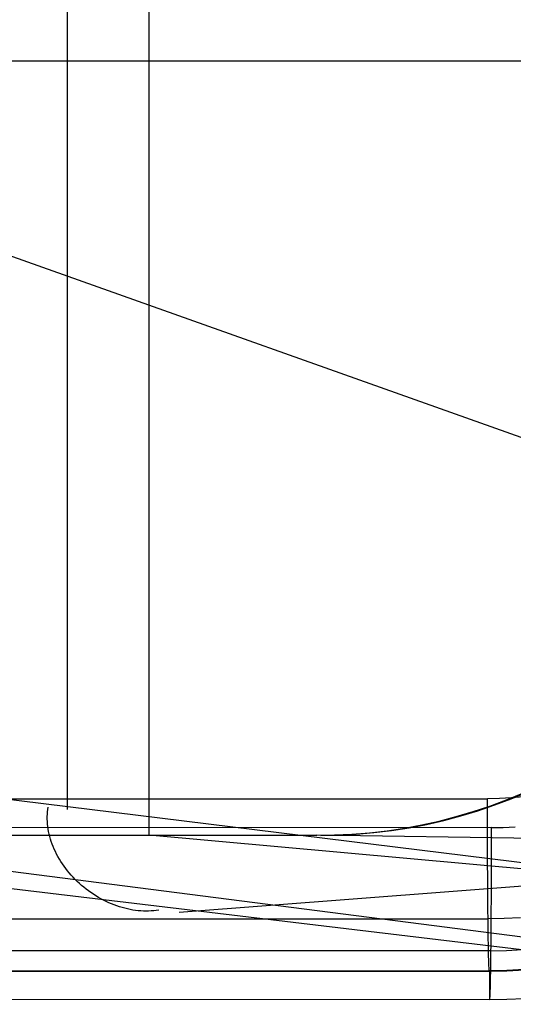
# Model space of a CAD drawing. Units: millimetres. Extents: x -1571 to -929, y -136 to 325.
# Drawn here: x -973 to -958, y -133 to -105 of the extents above; entities that cross this region are included whole.
import ezdxf

# ---------------------------------------------------------------- set-up
doc = ezdxf.new("R2010")
doc.units = ezdxf.units.MM
doc.header["$MEASUREMENT"] = 0
doc.layers.add('CUSCINO', color=192, linetype='Continuous')
doc.layers.add('SCOCCA', color=7, linetype='Continuous')

msp = doc.modelspace()

# ---------------------------------------------------------------- linework, layer by layer
at = {"layer": 'CUSCINO'}
for p, q in [((-968.77, -83.25, 15.974), (-968.77, -128.25, 15.974)), ((-971.148, -96.233, -184.152), (-971.148, -127.503, -184.152)), ((-988.745, -105.75, 16.961), (-948.794, -105.75, 14.987)), ((-988.745, -105.75, 16.961), (-953.745, -118.181, -383.039)), ((-988.745, -125.246, 16.961), (-953.745, -129.558, -383.039)), ((-958.365, -127.225, 15.46), (-957.89, -127.031, 15.437)), ((-958.226, -127.189, 14.578), (-957.75, -126.989, 14.601)), ((-958.847, -127.404, 15.484), (-958.365, -127.225, 15.46)), ((-958.708, -127.372, 14.554), (-958.226, -127.189, 14.578)), ((-987.858, -127.37, 16.917), (-952.642, -131.88, -383.039)), ((-971.719, -127.64, -177.755), (-971.714, -127.571, -177.805)), ((-971.714, -127.571, -177.805), (-971.705, -127.503, -177.856)), ((-971.705, -127.503, -177.856), (-971.694, -127.435, -177.907)), ((-959.827, -127.71, 15.532), (-959.334, -127.565, 15.508)), ((-959.69, -127.688, 14.506), (-959.196, -127.538, 14.531)), ((-959.334, -127.565, 15.508), (-958.847, -127.404, 15.484)), ((-959.196, -127.538, 14.531), (-958.708, -127.372, 14.554)), ((-971.723, -127.71, -177.706), (-971.719, -127.64, -177.755)), ((-971.723, -127.781, -177.658), (-971.723, -127.71, -177.706)), ((-971.721, -127.853, -177.611), (-971.723, -127.781, -177.658)), ((-971.716, -127.925, -177.565), (-971.721, -127.853, -177.611)), ((-960.826, -127.949, 15.582), (-960.324, -127.838, 15.557)), ((-960.692, -127.935, 14.457), (-960.189, -127.82, 14.482)), ((-960.324, -127.838, 15.557), (-959.827, -127.71, 15.532)), ((-960.189, -127.82, 14.482), (-959.69, -127.688, 14.506)), ((-971.708, -127.997, -177.52), (-971.716, -127.925, -177.565)), ((-971.697, -128.07, -177.476), (-971.708, -127.997, -177.52)), ((-971.684, -128.143, -177.433), (-971.697, -128.07, -177.476)), ((-971.669, -128.216, -177.392), (-971.684, -128.143, -177.433)), ((-962.86, -128.22, 15.682), (-962.348, -128.179, 15.657)), ((-962.734, -128.221, 14.356), (-962.22, -128.176, 14.381)), ((-962.348, -128.179, 15.657), (-961.838, -128.12, 15.632)), ((-962.22, -128.176, 14.381), (-961.708, -128.113, 14.407)), ((-961.838, -128.12, 15.632), (-961.33, -128.043, 15.607)), ((-961.708, -128.113, 14.407), (-961.198, -128.033, 14.432)), ((-961.33, -128.043, 15.607), (-960.826, -127.949, 15.582)), ((-961.198, -128.033, 14.432), (-960.692, -127.935, 14.457)), ((-985.716, -128.25, 16.811), (-963.886, -128.25, 15.733)), ((-985.716, -128.25, 16.811), (-950.14, -132.502, -383.039)), ((-971.65, -128.29, -177.352), (-971.669, -128.216, -177.392)), ((-971.63, -128.363, -177.313), (-971.65, -128.29, -177.352)), ((-971.606, -128.437, -177.276), (-971.63, -128.363, -177.313)), ((-971.58, -128.51, -177.24), (-971.606, -128.437, -177.276)), ((-941.262, -130.733, -383.039), (-968.77, -128.25, 15.974)), ((-963.886, -128.25, 15.733), (-963.373, -128.244, 15.707)), ((-931.262, -128.747, -383.039), (-963.886, -128.25, 15.733)), ((-963.765, -128.257, 14.304), (-963.249, -128.248, 14.33)), ((-963.373, -128.244, 15.707), (-962.86, -128.22, 15.682)), ((-963.249, -128.248, 14.33), (-962.734, -128.221, 14.356)), ((-971.551, -128.583, -177.206), (-971.58, -128.51, -177.24)), ((-971.52, -128.656, -177.173), (-971.551, -128.583, -177.206)), ((-971.487, -128.728, -177.142), (-971.52, -128.656, -177.173)), ((-971.451, -128.8, -177.112), (-971.487, -128.728, -177.142)), ((-971.412, -128.872, -177.085), (-971.451, -128.8, -177.112)), ((-971.372, -128.942, -177.058), (-971.412, -128.872, -177.085)), ((-971.329, -129.012, -177.034), (-971.372, -128.942, -177.058)), ((-971.284, -129.081, -177.011), (-971.329, -129.012, -177.034)), ((-947.044, -128.894, -185.343), (-967.884, -130.499, -184.314)), ((-971.236, -129.15, -176.99), (-971.284, -129.081, -177.011)), ((-971.187, -129.217, -176.971), (-971.236, -129.15, -176.99)), ((-971.135, -129.283, -176.954), (-971.187, -129.217, -176.971)), ((-971.082, -129.348, -176.938), (-971.135, -129.283, -176.954)), ((-971.026, -129.412, -176.924), (-971.082, -129.348, -176.938)), ((-970.969, -129.474, -176.913), (-971.026, -129.412, -176.924)), ((-970.91, -129.536, -176.903), (-970.969, -129.474, -176.913)), ((-970.849, -129.595, -176.895), (-970.91, -129.536, -176.903)), ((-970.787, -129.654, -176.889), (-970.849, -129.595, -176.895)), ((-970.723, -129.71, -176.884), (-970.787, -129.654, -176.889)), ((-970.657, -129.765, -176.882), (-970.723, -129.71, -176.884)), ((-970.59, -129.818, -176.882), (-970.657, -129.765, -176.882)), ((-970.521, -129.87, -176.883), (-970.59, -129.818, -176.882)), ((-970.452, -129.92, -176.887), (-970.521, -129.87, -176.883)), ((-970.381, -129.967, -176.892), (-970.452, -129.92, -176.887)), ((-970.309, -130.013, -176.9), (-970.381, -129.967, -176.892)), ((-970.236, -130.057, -176.909), (-970.309, -130.013, -176.9)), ((-970.162, -130.099, -176.92), (-970.236, -130.057, -176.909)), ((-970.087, -130.139, -176.933), (-970.162, -130.099, -176.92)), ((-970.012, -130.176, -176.948), (-970.087, -130.139, -176.933)), ((-969.936, -130.211, -176.965), (-970.012, -130.176, -176.948)), ((-969.859, -130.244, -176.983), (-969.936, -130.211, -176.965)), ((-969.781, -130.275, -177.003), (-969.859, -130.244, -176.983)), ((-969.704, -130.304, -177.025), (-969.781, -130.275, -177.003)), ((-969.626, -130.33, -177.049), (-969.704, -130.304, -177.025)), ((-969.548, -130.354, -177.075), (-969.626, -130.33, -177.049)), ((-969.469, -130.375, -177.102), (-969.548, -130.354, -177.075)), ((-969.391, -130.394, -177.131), (-969.469, -130.375, -177.102)), ((-969.313, -130.41, -177.162), (-969.391, -130.394, -177.131)), ((-969.235, -130.424, -177.194), (-969.313, -130.41, -177.162)), ((-969.157, -130.436, -177.228), (-969.235, -130.424, -177.194)), ((-969.079, -130.445, -177.263), (-969.157, -130.436, -177.228)), ((-969.002, -130.451, -177.299), (-969.079, -130.445, -177.263)), ((-968.925, -130.455, -177.338), (-969.002, -130.451, -177.299)), ((-968.849, -130.457, -177.377), (-968.925, -130.455, -177.338)), ((-968.774, -130.456, -177.418), (-968.849, -130.457, -177.377)), ((-968.7, -130.452, -177.46), (-968.774, -130.456, -177.418)), ((-968.626, -130.446, -177.503), (-968.7, -130.452, -177.46)), ((-968.554, -130.437, -177.548), (-968.626, -130.446, -177.503)), ((-968.482, -130.426, -177.594), (-968.554, -130.437, -177.548)), ((-1383.006, -132.198, 92.499), (-958.865, -132.198, 92.499)), ((-958.865, -132.198, 92.499), (-958.353, -132.189, 92.499)), ((-958.353, -132.189, 92.499), (-957.841, -132.163, 92.499))]:
    msp.add_line(p, q, dxfattribs=at)
at = {"layer": 'SCOCCA'}
for p, q in [((-1019.876, -127.208, 46.672), (-958.919, -127.191, 47.327)), ((-958.57, -127.185, 47.331), (-958.919, -127.191, 47.327)), ((-958.919, -127.363, 47.324), (-958.919, -127.191, 47.327)), ((-958.221, -127.166, 47.335), (-958.57, -127.185, 47.331)), ((-957.873, -127.136, 47.339), (-958.221, -127.166, 47.335)), ((-958.919, -127.534, 47.315), (-958.919, -127.363, 47.324)), ((-958.918, -127.705, 47.301), (-958.919, -127.534, 47.315)), ((-958.918, -127.875, 47.28), (-958.918, -127.705, 47.301)), ((-958.918, -128.045, 47.254), (-958.918, -127.875, 47.28)), ((-958.811, -128.028, 5.326), (-1450.279, -128.166, 0.041)), ((-958.917, -128.213, 47.222), (-958.918, -128.045, 47.254)), ((-958.811, -128.028, 5.326), (-958.462, -128.022, 5.33)), ((-958.811, -128.028, 5.326), (-958.811, -128.202, 5.329)), ((-958.462, -128.022, 5.33), (-958.114, -128.003, 5.333)), ((-958.917, -128.381, 47.184), (-958.917, -128.213, 47.222)), ((-958.916, -128.547, 47.14), (-958.917, -128.381, 47.184)), ((-958.811, -128.375, 5.338), (-958.812, -128.548, 5.353)), ((-958.811, -128.202, 5.329), (-958.811, -128.375, 5.338)), ((-958.916, -128.711, 47.091), (-958.916, -128.547, 47.14)), ((-958.915, -128.874, 47.036), (-958.916, -128.711, 47.091)), ((-958.812, -128.548, 5.353), (-958.812, -128.72, 5.374)), ((-958.812, -128.72, 5.374), (-958.812, -128.892, 5.401)), ((-958.915, -129.034, 46.975), (-958.915, -128.874, 47.036)), ((-958.914, -129.193, 46.909), (-958.915, -129.034, 46.975)), ((-958.812, -128.892, 5.401), (-958.812, -129.062, 5.434)), ((-958.913, -129.349, 46.838), (-958.914, -129.193, 46.909)), ((-958.812, -129.062, 5.434), (-958.813, -129.231, 5.473)), ((-958.813, -129.231, 5.473), (-958.813, -129.399, 5.518)), ((-958.912, -129.502, 46.761), (-958.913, -129.349, 46.838)), ((-958.911, -129.653, 46.679), (-958.912, -129.502, 46.761)), ((-958.813, -129.399, 5.518), (-958.814, -129.565, 5.568)), ((-958.814, -129.565, 5.568), (-958.814, -129.729, 5.624)), ((-958.91, -129.801, 46.592), (-958.911, -129.653, 46.679)), ((-958.909, -129.946, 46.5), (-958.91, -129.801, 46.592)), ((-958.814, -129.729, 5.624), (-958.815, -129.891, 5.686)), ((-958.815, -129.891, 5.686), (-958.815, -130.051, 5.754)), ((-958.908, -130.087, 46.403), (-958.909, -129.946, 46.5)), ((-958.907, -130.226, 46.301), (-958.908, -130.087, 46.403)), ((-958.815, -130.051, 5.754), (-958.816, -130.209, 5.827)), ((-958.906, -130.36, 46.195), (-958.907, -130.226, 46.301)), ((-958.905, -130.491, 46.084), (-958.906, -130.36, 46.195)), ((-958.817, -130.364, 5.905), (-958.818, -130.516, 5.989)), ((-958.816, -130.209, 5.827), (-958.817, -130.364, 5.905)), ((-1019.859, -130.697, 45.253), (-958.903, -130.68, 45.909)), ((-958.903, -130.618, 45.968), (-958.905, -130.491, 46.084)), ((-958.902, -130.741, 45.848), (-958.903, -130.618, 45.968)), ((-958.431, -130.672, 45.913), (-958.903, -130.68, 45.909)), ((-958.901, -130.86, 45.725), (-958.902, -130.741, 45.848)), ((-958.819, -130.665, 6.078), (-958.82, -130.811, 6.172)), ((-958.818, -130.516, 5.989), (-958.819, -130.665, 6.078)), ((-957.959, -130.648, 45.918), (-958.431, -130.672, 45.913)), ((-958.899, -130.974, 45.597), (-958.901, -130.86, 45.725)), ((-958.898, -131.084, 45.465), (-958.899, -130.974, 45.597)), ((-958.821, -130.953, 6.271), (-958.822, -131.092, 6.375)), ((-958.82, -130.811, 6.172), (-958.821, -130.953, 6.271)), ((-958.896, -131.189, 45.329), (-958.898, -131.084, 45.465)), ((-958.895, -131.29, 45.19), (-958.896, -131.189, 45.329)), ((-958.893, -131.386, 45.048), (-958.895, -131.29, 45.19)), ((-958.823, -131.227, 6.483), (-958.824, -131.359, 6.597)), ((-958.822, -131.092, 6.375), (-958.823, -131.227, 6.483)), ((-958.827, -131.609, 6.837), (-1450.295, -131.748, 1.552)), ((-958.892, -131.477, 44.903), (-958.893, -131.386, 45.048)), ((-958.89, -131.563, 44.754), (-958.892, -131.477, 44.903)), ((-958.888, -131.643, 44.602), (-958.89, -131.563, 44.754)), ((-958.827, -131.609, 6.837), (-958.828, -131.728, 6.963)), ((-958.825, -131.486, 6.715), (-958.827, -131.609, 6.837)), ((-958.827, -131.609, 6.837), (-958.364, -131.601, 6.841)), ((-958.824, -131.359, 6.597), (-958.825, -131.486, 6.715)), ((-958.364, -131.601, 6.841), (-957.902, -131.576, 6.845)), ((-958.887, -131.719, 44.448), (-958.888, -131.643, 44.602)), ((-958.885, -131.789, 44.292), (-958.887, -131.719, 44.448)), ((-958.883, -131.854, 44.133), (-958.885, -131.789, 44.292)), ((-958.881, -131.913, 43.972), (-958.883, -131.854, 44.133)), ((-958.88, -131.967, 43.809), (-958.881, -131.913, 43.972)), ((-958.829, -131.843, 7.094), (-958.831, -131.953, 7.228)), ((-958.828, -131.728, 6.963), (-958.829, -131.843, 7.094)), ((-1019.819, -132.206, 41.803), (-958.865, -132.189, 42.458)), ((-958.878, -132.015, 43.644), (-958.88, -131.967, 43.809)), ((-958.876, -132.057, 43.478), (-958.878, -132.015, 43.644)), ((-958.874, -132.093, 43.31), (-958.876, -132.057, 43.478)), ((-958.872, -132.124, 43.141), (-958.874, -132.093, 43.31)), ((-958.871, -132.149, 42.971), (-958.872, -132.124, 43.141)), ((-958.869, -132.169, 42.801), (-958.871, -132.149, 42.971)), ((-958.867, -132.182, 42.63), (-958.869, -132.169, 42.801)), ((-958.865, -132.189, 42.458), (-958.867, -132.182, 42.63)), ((-958.353, -132.18, 42.462), (-958.865, -132.189, 42.458)), ((-958.865, -132.189, 42.458), (-958.865, -133.026, 10.456)), ((-958.834, -132.158, 7.508), (-958.835, -132.254, 7.653)), ((-958.832, -132.058, 7.366), (-958.834, -132.158, 7.508)), ((-958.831, -131.953, 7.228), (-958.832, -132.058, 7.366)), ((-957.841, -132.154, 42.465), (-958.353, -132.18, 42.462)), ((-958.838, -132.429, 7.952), (-958.84, -132.509, 8.107)), ((-958.837, -132.344, 7.801), (-958.838, -132.429, 7.952)), ((-958.835, -132.254, 7.653), (-958.837, -132.344, 7.801)), ((-958.847, -132.773, 8.748), (-958.849, -132.824, 8.914)), ((-958.845, -132.715, 8.584), (-958.847, -132.773, 8.748)), ((-958.843, -132.652, 8.423), (-958.845, -132.715, 8.584)), ((-958.842, -132.583, 8.263), (-958.843, -132.652, 8.423)), ((-958.84, -132.509, 8.107), (-958.842, -132.583, 8.263)), ((-958.865, -133.026, 10.456), (-1450.333, -133.165, 5.172)), ((-958.865, -133.026, 10.456), (-958.353, -133.017, 10.46)), ((-958.863, -133.028, 10.283), (-958.865, -133.026, 10.456)), ((-958.861, -133.023, 10.109), (-958.863, -133.028, 10.283)), ((-958.86, -133.013, 9.936), (-958.861, -133.023, 10.109)), ((-958.858, -132.996, 9.763), (-958.86, -133.013, 9.936)), ((-958.856, -132.974, 9.591), (-958.858, -132.996, 9.763)), ((-958.854, -132.945, 9.42), (-958.856, -132.974, 9.591)), ((-958.852, -132.911, 9.25), (-958.854, -132.945, 9.42)), ((-958.85, -132.871, 9.081), (-958.852, -132.911, 9.25)), ((-958.849, -132.824, 8.914), (-958.85, -132.871, 9.081)), ((-958.353, -133.017, 10.46), (-957.841, -132.991, 10.463))]:
    msp.add_line(p, q, dxfattribs=at)

doc.saveas('drawing.dxf')
